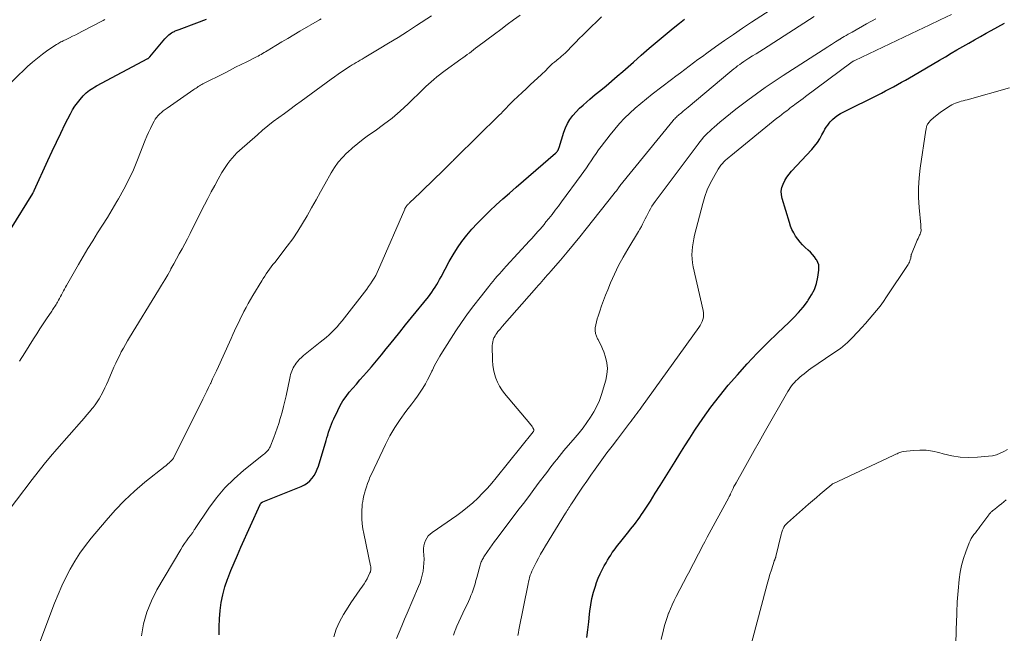
# Model space of a CAD drawing. Units: feet. Extents: x 2034996 to 2040003, y 550000 to 555004.
# Drawn here: x 2037344 to 2037544, y 551100 to 551224 of the extents above; entities that cross this region are included whole.
import ezdxf

# ---------------------------------------------------------------- set-up
doc = ezdxf.new("R2010")
doc.units = ezdxf.units.FT
doc.header["$LTSCALE"] = 100
doc.header["$MEASUREMENT"] = 0
doc.layers.add('CONTOUR INDEX', color=32, linetype='Continuous', lineweight=25)
doc.layers.add('CONTOUR INTERMEDIATE', color=40, linetype='Continuous', lineweight=15)

msp = doc.modelspace()

# ---------------------------------------------------------------- linework, layer by layer
at = {"layer": 'CONTOUR INDEX', "flags": 128}
for points, elevation in [([(2037342.29, 551181.91), (2037346.78, 551189.24), (2037346.82, 551189.31), (2037346.86, 551189.38), (2037346.9, 551189.45), (2037346.94, 551189.52), (2037346.98, 551189.59), (2037347.01, 551189.66), (2037347.05, 551189.74), (2037347.08, 551189.81), (2037349.85, 551195.91), (2037350.7, 551197.77), (2037351.58, 551199.63), (2037352.48, 551201.47), (2037353.39, 551203.31), (2037354.44, 551205.38), (2037354.87, 551206.15), (2037355.33, 551206.9), (2037355.85, 551207.62), (2037356.4, 551208.31), (2037357, 551209.01), (2037357.29, 551209.32), (2037357.6, 551209.62), (2037357.93, 551209.89), (2037358.27, 551210.14), (2037358.63, 551210.37), (2037359, 551210.6), (2037359.37, 551210.82), (2037359.75, 551211.03), (2037370.12, 551216.58), (2037370.18, 551216.62), (2037370.23, 551216.65), (2037370.29, 551216.69), (2037370.34, 551216.73), (2037370.39, 551216.78), (2037370.43, 551216.82), (2037370.48, 551216.87), (2037370.52, 551216.92), (2037373.58, 551220.59), (2037373.83, 551220.86), (2037374.1, 551221.13), (2037374.38, 551221.37), (2037374.68, 551221.6), (2037374.94, 551221.78), (2037375.12, 551221.9), (2037375.3, 551222), (2037375.5, 551222.09), (2037375.69, 551222.17), (2037375.89, 551222.25), (2037376.1, 551222.32), (2037376.3, 551222.39), (2037376.5, 551222.47), (2037380.07, 551223.8), (2037382.04, 551224.58)], 740), ([(2037384.62, 551099.71), (2037384.6, 551101.36), (2037384.66, 551103), (2037384.77, 551104.64), (2037384.99, 551106.27), (2037385.3, 551107.87), (2037385.74, 551109.45), (2037386.27, 551111), (2037386.33, 551111.14), (2037386.96, 551112.74), (2037387.61, 551114.33), (2037388.29, 551115.91), (2037388.99, 551117.49), (2037392.89, 551126.13), (2037392.93, 551126.19), (2037392.96, 551126.26), (2037392.99, 551126.32), (2037393.03, 551126.38), (2037393.08, 551126.44), (2037393.12, 551126.49), (2037393.17, 551126.53), (2037393.22, 551126.57), (2037393.28, 551126.6), (2037393.33, 551126.63), (2037393.39, 551126.66), (2037393.45, 551126.68), (2037401.24, 551129.82), (2037401.87, 551130.13), (2037402.45, 551130.5), (2037402.97, 551130.96), (2037403.44, 551131.47), (2037403.85, 551132.05), (2037404.2, 551132.66), (2037404.49, 551133.3), (2037404.73, 551133.96), (2037406.25, 551139.12), (2037406.42, 551139.68), (2037406.59, 551140.24), (2037406.77, 551140.8), (2037406.95, 551141.36), (2037407.14, 551141.91), (2037407.35, 551142.46), (2037407.57, 551143), (2037407.82, 551143.54), (2037408.63, 551145.24), (2037409.14, 551146.21), (2037409.69, 551147.15), (2037410.31, 551148.04), (2037410.98, 551148.91), (2037411.69, 551149.75), (2037412.4, 551150.58), (2037413.12, 551151.41), (2037413.84, 551152.23), (2037414.46, 551152.93), (2037415.49, 551154.1), (2037416.51, 551155.29), (2037417.5, 551156.5), (2037418.48, 551157.71), (2037418.87, 551158.2), (2037420.04, 551159.67), (2037421.21, 551161.13), (2037422.38, 551162.59), (2037423.56, 551164.04), (2037427.01, 551168.28), (2037427.38, 551168.75), (2037427.73, 551169.23), (2037428.07, 551169.73), (2037428.39, 551170.23), (2037428.69, 551170.75), (2037429, 551171.27), (2037429.29, 551171.79), (2037429.58, 551172.32), (2037431.24, 551175.42), (2037432.04, 551176.81), (2037432.89, 551178.17), (2037433.82, 551179.47), (2037434.8, 551180.74), (2037435.85, 551181.96), (2037436.92, 551183.15), (2037438.04, 551184.3), (2037439.19, 551185.43), (2037439.46, 551185.68), (2037440.78, 551186.91), (2037442.1, 551188.12), (2037443.45, 551189.31), (2037444.8, 551190.49), (2037452.78, 551197.38), (2037452.88, 551197.47), (2037452.97, 551197.56), (2037453.05, 551197.65), (2037453.13, 551197.75), (2037453.21, 551197.85), (2037453.25, 551197.9), (2037453.28, 551197.96), (2037453.31, 551198.01), (2037453.34, 551198.07), (2037453.36, 551198.14), (2037453.4, 551198.24), (2037453.43, 551198.34), (2037453.47, 551198.43), (2037453.5, 551198.53), (2037454.44, 551201.63), (2037454.78, 551202.55), (2037455.19, 551203.43), (2037455.71, 551204.25), (2037456.3, 551205.04), (2037456.96, 551205.77), (2037457.64, 551206.49), (2037458.36, 551207.16), (2037459.11, 551207.82), (2037459.76, 551208.36), (2037460.85, 551209.27), (2037461.94, 551210.17), (2037463.02, 551211.08), (2037464.11, 551211.99), (2037464.18, 551212.06), (2037465.3, 551213), (2037466.42, 551213.95), (2037467.52, 551214.91), (2037468.62, 551215.88), (2037470.18, 551217.27), (2037471.77, 551218.66), (2037473.38, 551220.03), (2037475, 551221.38), (2037476.64, 551222.72), (2037477.95, 551223.77), (2037478.96, 551224.55)], 760), ([(2037459.12, 551099.17), (2037459.32, 551100.76), (2037459.51, 551102.35), (2037459.69, 551103.95), (2037459.75, 551104.52), (2037459.94, 551105.82), (2037460.18, 551107.1), (2037460.51, 551108.37), (2037460.89, 551109.62), (2037461.12, 551110.32), (2037461.45, 551111.2), (2037461.82, 551112.07), (2037462.23, 551112.92), (2037462.68, 551113.75), (2037463.03, 551114.35), (2037463.33, 551114.87), (2037463.65, 551115.38), (2037463.97, 551115.89), (2037464.3, 551116.39), (2037464.65, 551116.88), (2037465, 551117.37), (2037465.36, 551117.85), (2037465.73, 551118.32), (2037467.62, 551120.65), (2037468.01, 551121.13), (2037468.39, 551121.62), (2037468.77, 551122.1), (2037469.14, 551122.59), (2037469.51, 551123.09), (2037469.87, 551123.59), (2037470.22, 551124.1), (2037470.56, 551124.61), (2037472.01, 551126.86), (2037473.02, 551128.45), (2037474.03, 551130.04), (2037475.03, 551131.64), (2037476.02, 551133.24), (2037477.01, 551134.85), (2037478, 551136.45), (2037479.01, 551138.04), (2037480.02, 551139.63), (2037481.04, 551141.24), (2037482.62, 551143.6), (2037484.26, 551145.9), (2037486, 551148.13), (2037487.81, 551150.32), (2037489.66, 551152.46), (2037491.63, 551154.66), (2037493.64, 551156.82), (2037495.73, 551158.92), (2037497.85, 551160.97), (2037500.07, 551163.03), (2037501.09, 551164.04), (2037502.07, 551165.09), (2037502.99, 551166.19), (2037503.87, 551167.33), (2037504.04, 551167.56), (2037504.71, 551168.64), (2037505.27, 551169.77), (2037505.67, 551170.97), (2037505.96, 551172.22), (2037506.18, 551173.69), (2037506.2, 551174.22), (2037506.15, 551174.74), (2037505.99, 551175.23), (2037505.75, 551175.71), (2037505.66, 551175.85), (2037505.3, 551176.36), (2037504.91, 551176.86), (2037504.48, 551177.31), (2037504.03, 551177.75), (2037503.43, 551178.28), (2037502.88, 551178.81), (2037502.36, 551179.36), (2037501.89, 551179.96), (2037501.45, 551180.58), (2037501.07, 551181.23), (2037500.72, 551181.9), (2037500.43, 551182.6), (2037500.19, 551183.32), (2037498.72, 551188.18), (2037498.59, 551188.93), (2037498.56, 551189.68), (2037498.69, 551190.41), (2037498.93, 551191.14), (2037499.29, 551191.84), (2037499.69, 551192.51), (2037500.16, 551193.14), (2037500.66, 551193.74), (2037504.74, 551198.15), (2037505.32, 551198.84), (2037505.87, 551199.55), (2037506.35, 551200.31), (2037506.8, 551201.09), (2037507.16, 551201.79), (2037507.41, 551202.24), (2037507.68, 551202.67), (2037507.97, 551203.09), (2037508.28, 551203.49), (2037508.5, 551203.75), (2037508.97, 551204.24), (2037509.46, 551204.69), (2037510.01, 551205.07), (2037510.59, 551205.41), (2037518.85, 551209.58), (2037519.68, 551210), (2037520.5, 551210.43), (2037521.31, 551210.87), (2037522.13, 551211.32), (2037522.93, 551211.77), (2037523.74, 551212.23), (2037524.54, 551212.69), (2037525.35, 551213.16), (2037530.65, 551216.27), (2037531.82, 551216.96), (2037533, 551217.65), (2037534.18, 551218.35), (2037535.36, 551219.04), (2037536.55, 551219.72), (2037537.73, 551220.4), (2037538.93, 551221.07), (2037540.12, 551221.73), (2037541.13, 551222.29), (2037542.46, 551223.01), (2037543.79, 551223.73)], 780)]:
    msp.add_lwpolyline(points, dxfattribs=dict(at, elevation=elevation))
at = {"layer": 'CONTOUR INTERMEDIATE', "flags": 128}
for points, elevation in [([(2037407.81, 551099.33), (2037408.31, 551100.89), (2037408.99, 551102.39), (2037409.79, 551103.84), (2037410.74, 551105.34), (2037411.31, 551106.22), (2037411.89, 551107.1), (2037412.49, 551107.97), (2037413.1, 551108.83), (2037413.65, 551109.59), (2037413.98, 551110.07), (2037414.29, 551110.56), (2037414.57, 551111.06), (2037414.83, 551111.58), (2037415.17, 551112.3), (2037415.24, 551112.47), (2037415.29, 551112.64), (2037415.33, 551112.82), (2037415.35, 551113), (2037415.35, 551113.18), (2037415.35, 551113.37), (2037415.33, 551113.55), (2037415.29, 551113.73), (2037413.91, 551120.27), (2037413.73, 551121.25), (2037413.6, 551122.23), (2037413.54, 551123.22), (2037413.52, 551124.22), (2037413.53, 551125.08), (2037413.55, 551125.65), (2037413.6, 551126.21), (2037413.69, 551126.77), (2037413.8, 551127.33), (2037413.94, 551127.95), (2037414, 551128.19), (2037414.06, 551128.43), (2037414.13, 551128.67), (2037414.2, 551128.91), (2037414.46, 551129.75), (2037414.67, 551130.4), (2037414.91, 551131.05), (2037415.17, 551131.68), (2037415.45, 551132.3), (2037418.32, 551138.31), (2037419.22, 551140.06), (2037420.2, 551141.77), (2037421.28, 551143.4), (2037422.44, 551145), (2037423.67, 551146.58), (2037424.25, 551147.36), (2037424.82, 551148.15), (2037425.36, 551148.95), (2037425.89, 551149.77), (2037426.39, 551150.6), (2037426.86, 551151.45), (2037427.3, 551152.31), (2037427.72, 551153.19), (2037427.81, 551153.38), (2037428.27, 551154.34), (2037428.77, 551155.29), (2037429.3, 551156.22), (2037429.86, 551157.14), (2037432.58, 551161.34), (2037433.75, 551163.08), (2037434.95, 551164.8), (2037436.2, 551166.49), (2037437.48, 551168.15), (2037439.26, 551170.39), (2037439.68, 551170.91), (2037440.11, 551171.43), (2037440.54, 551171.95), (2037440.98, 551172.46), (2037441.43, 551172.96), (2037441.87, 551173.47), (2037442.33, 551173.96), (2037442.78, 551174.46), (2037447.53, 551179.6), (2037447.96, 551180.07), (2037448.38, 551180.54), (2037448.8, 551181.01), (2037449.22, 551181.49), (2037449.64, 551181.97), (2037450.05, 551182.46), (2037450.45, 551182.94), (2037450.85, 551183.44), (2037451.41, 551184.13), (2037452.08, 551184.97), (2037452.74, 551185.82), (2037453.39, 551186.68), (2037454.03, 551187.54), (2037458.01, 551192.96), (2037458.53, 551193.68), (2037459.04, 551194.4), (2037459.53, 551195.13), (2037460.02, 551195.86), (2037460.51, 551196.6), (2037461.01, 551197.32), (2037461.53, 551198.04), (2037462.06, 551198.75), (2037463.86, 551201.13), (2037464.78, 551202.29), (2037465.75, 551203.41), (2037466.77, 551204.49), (2037467.83, 551205.52), (2037468.93, 551206.52), (2037470.05, 551207.49), (2037471.2, 551208.43), (2037472.36, 551209.35), (2037476.32, 551212.35), (2037477.21, 551213.02), (2037478.09, 551213.69), (2037478.98, 551214.36), (2037479.87, 551215.03), (2037480.76, 551215.7), (2037481.65, 551216.36), (2037482.55, 551217.02), (2037483.45, 551217.67), (2037485.23, 551218.95), (2037487.04, 551220.23), (2037488.85, 551221.49), (2037490.68, 551222.72), (2037492.52, 551223.94), (2037501.04, 551229.5)], 764), ([(2037340.32, 551122.83), (2037346.69, 551131.22), (2037347.9, 551132.79), (2037349.14, 551134.34), (2037350.4, 551135.86), (2037351.69, 551137.37), (2037356.66, 551143.05), (2037357.21, 551143.68), (2037357.76, 551144.32), (2037358.31, 551144.97), (2037358.85, 551145.61), (2037359.01, 551145.8), (2037359.46, 551146.37), (2037359.88, 551146.95), (2037360.25, 551147.56), (2037360.61, 551148.18), (2037360.69, 551148.34), (2037361.05, 551149.06), (2037361.41, 551149.78), (2037361.74, 551150.52), (2037362.07, 551151.25), (2037363.26, 551154.01), (2037363.61, 551154.78), (2037363.97, 551155.56), (2037364.35, 551156.32), (2037364.75, 551157.08), (2037365.16, 551157.83), (2037365.57, 551158.57), (2037366.01, 551159.31), (2037366.44, 551160.04), (2037372.28, 551169.6), (2037372.91, 551170.65), (2037373.54, 551171.7), (2037374.15, 551172.75), (2037374.76, 551173.81), (2037374.82, 551173.91), (2037375.39, 551174.93), (2037375.96, 551175.94), (2037376.51, 551176.96), (2037377.06, 551177.99), (2037377.61, 551179.01), (2037378.15, 551180.04), (2037378.68, 551181.08), (2037379.21, 551182.11), (2037381.63, 551186.89), (2037382.31, 551188.21), (2037383, 551189.52), (2037383.7, 551190.83), (2037384.42, 551192.13), (2037385.16, 551193.47), (2037385.52, 551194.09), (2037385.91, 551194.69), (2037386.32, 551195.28), (2037386.75, 551195.85), (2037387.21, 551196.4), (2037387.68, 551196.93), (2037388.19, 551197.44), (2037388.71, 551197.93), (2037392.33, 551201.13), (2037393.39, 551202.04), (2037394.47, 551202.93), (2037395.57, 551203.79), (2037396.69, 551204.63), (2037397.82, 551205.46), (2037398.95, 551206.28), (2037400.08, 551207.11), (2037401.21, 551207.94), (2037407.3, 551212.4), (2037408, 551212.9), (2037408.7, 551213.4), (2037409.41, 551213.89), (2037410.13, 551214.37), (2037410.79, 551214.81), (2037411.18, 551215.06), (2037411.57, 551215.31), (2037411.97, 551215.54), (2037412.37, 551215.77), (2037412.77, 551216), (2037413.17, 551216.23), (2037413.57, 551216.47), (2037413.97, 551216.7), (2037417.02, 551218.52), (2037418.94, 551219.68), (2037420.85, 551220.86), (2037422.74, 551222.06), (2037424.62, 551223.28), (2037427.66, 551225.27)], 748), ([(2037340.44, 551209.84), (2037345.75, 551214.94), (2037346.73, 551215.83), (2037347.73, 551216.69), (2037348.78, 551217.48), (2037349.86, 551218.25), (2037351.64, 551219.44), (2037351.86, 551219.58), (2037352.07, 551219.71), (2037352.29, 551219.83), (2037352.52, 551219.95), (2037352.74, 551220.06), (2037352.97, 551220.17), (2037353.2, 551220.28), (2037353.42, 551220.39), (2037354.24, 551220.78), (2037354.87, 551221.09), (2037355.51, 551221.41), (2037356.13, 551221.73), (2037356.76, 551222.05), (2037361.05, 551224.31), (2037361.4, 551224.51)], 736), ([(2037344.09, 551155.25), (2037345.16, 551156.92), (2037346.94, 551159.72), (2037347.59, 551160.75), (2037348.25, 551161.77), (2037348.91, 551162.79), (2037349.58, 551163.81), (2037350.63, 551165.39), (2037350.78, 551165.61), (2037350.93, 551165.84), (2037351.08, 551166.06), (2037351.24, 551166.29), (2037351.39, 551166.51), (2037351.54, 551166.74), (2037351.68, 551166.97), (2037351.82, 551167.2), (2037352.02, 551167.56), (2037352.24, 551167.93), (2037352.45, 551168.31), (2037352.65, 551168.69), (2037352.85, 551169.07), (2037353.04, 551169.45), (2037353.24, 551169.84), (2037353.45, 551170.21), (2037353.66, 551170.59), (2037356.07, 551174.83), (2037357.01, 551176.45), (2037357.96, 551178.05), (2037358.95, 551179.64), (2037359.95, 551181.22), (2037360.95, 551182.79), (2037361.95, 551184.37), (2037362.92, 551185.97), (2037363.87, 551187.57), (2037364.21, 551188.15), (2037365.28, 551190.08), (2037366.29, 551192.03), (2037367.2, 551194.03), (2037368.05, 551196.06), (2037369.6, 551200.02), (2037369.93, 551200.82), (2037370.27, 551201.61), (2037370.65, 551202.4), (2037371.03, 551203.17), (2037371.39, 551203.87), (2037371.63, 551204.28), (2037371.9, 551204.66), (2037372.2, 551205.02), (2037372.54, 551205.35), (2037372.9, 551205.66), (2037373.26, 551205.96), (2037373.64, 551206.25), (2037374.03, 551206.53), (2037379.45, 551210.28), (2037379.68, 551210.43), (2037379.9, 551210.59), (2037380.13, 551210.74), (2037380.36, 551210.89), (2037380.59, 551211.03), (2037380.82, 551211.17), (2037381.06, 551211.31), (2037381.3, 551211.43), (2037385.65, 551213.64), (2037386.79, 551214.22), (2037387.93, 551214.8), (2037389.07, 551215.37), (2037390.21, 551215.94), (2037391.88, 551216.77), (2037392.19, 551216.93), (2037392.5, 551217.09), (2037392.8, 551217.26), (2037393.1, 551217.43), (2037393.4, 551217.6), (2037393.71, 551217.78), (2037394.01, 551217.96), (2037394.3, 551218.14), (2037396.11, 551219.23), (2037397.31, 551219.95), (2037398.52, 551220.67), (2037399.73, 551221.39), (2037400.94, 551222.1), (2037404.93, 551224.43), (2037405.24, 551224.61)], 744), ([(2037347.4, 551096.11), (2037351.22, 551106.12), (2037351.94, 551107.89), (2037352.7, 551109.63), (2037353.52, 551111.34), (2037354.39, 551113.03), (2037355.35, 551114.67), (2037356.36, 551116.27), (2037357.47, 551117.81), (2037358.64, 551119.3), (2037361.66, 551122.93), (2037363.49, 551125), (2037365.41, 551126.99), (2037367.44, 551128.86), (2037369.55, 551130.66), (2037373.64, 551133.92), (2037373.76, 551134.02), (2037373.89, 551134.12), (2037374.01, 551134.23), (2037374.14, 551134.34), (2037374.26, 551134.45), (2037374.38, 551134.56), (2037374.5, 551134.67), (2037374.62, 551134.78), (2037374.67, 551134.82), (2037374.77, 551134.92), (2037374.87, 551135.02), (2037374.97, 551135.13), (2037375.07, 551135.24), (2037375.17, 551135.35), (2037375.25, 551135.46), (2037375.33, 551135.58), (2037375.4, 551135.71), (2037381.28, 551147.52), (2037381.67, 551148.31), (2037382.06, 551149.11), (2037382.45, 551149.9), (2037382.83, 551150.7), (2037382.87, 551150.77), (2037383.27, 551151.61), (2037383.66, 551152.44), (2037384.05, 551153.28), (2037384.44, 551154.13), (2037386.67, 551159.08), (2037387.02, 551159.84), (2037387.36, 551160.6), (2037387.71, 551161.36), (2037388.06, 551162.12), (2037388.41, 551162.87), (2037388.77, 551163.63), (2037389.15, 551164.37), (2037389.53, 551165.11), (2037389.62, 551165.28), (2037390.05, 551166.09), (2037390.5, 551166.9), (2037390.96, 551167.71), (2037391.43, 551168.51), (2037393.21, 551171.49), (2037393.51, 551171.98), (2037393.82, 551172.46), (2037394.14, 551172.94), (2037394.47, 551173.41), (2037394.82, 551173.87), (2037395.16, 551174.33), (2037395.5, 551174.79), (2037395.85, 551175.24), (2037398.41, 551178.56), (2037399.5, 551180.04), (2037400.54, 551181.56), (2037401.51, 551183.12), (2037402.44, 551184.71), (2037403.34, 551186.32), (2037404.23, 551187.93), (2037405.13, 551189.54), (2037406.04, 551191.14), (2037407.32, 551193.43), (2037408, 551194.52), (2037408.74, 551195.55), (2037409.57, 551196.52), (2037410.47, 551197.43), (2037410.6, 551197.56), (2037411.63, 551198.48), (2037412.69, 551199.37), (2037413.78, 551200.21), (2037414.89, 551201.02), (2037416.19, 551201.92), (2037417.94, 551203.19), (2037419.64, 551204.52), (2037421.28, 551205.93), (2037422.88, 551207.39), (2037425.98, 551210.38), (2037426.51, 551210.88), (2037427.05, 551211.38), (2037427.6, 551211.88), (2037428.14, 551212.36), (2037428.7, 551212.84), (2037429.27, 551213.3), (2037429.85, 551213.75), (2037430.44, 551214.19), (2037433.59, 551216.43), (2037434.02, 551216.74), (2037434.45, 551217.05), (2037434.88, 551217.37), (2037435.31, 551217.7), (2037435.74, 551218.02), (2037436.16, 551218.34), (2037436.59, 551218.66), (2037437.02, 551218.99), (2037440.4, 551221.52), (2037441.7, 551222.49), (2037443, 551223.46), (2037444.29, 551224.43), (2037445.59, 551225.4)], 752), ([(2037368.85, 551099.49), (2037369.28, 551101.95), (2037369.91, 551104.34), (2037370.84, 551106.64), (2037371.97, 551108.87), (2037376.79, 551117.06), (2037377.16, 551117.65), (2037377.54, 551118.24), (2037377.95, 551118.81), (2037378.37, 551119.37), (2037379.05, 551120.23), (2037379.14, 551120.35), (2037379.23, 551120.48), (2037379.31, 551120.61), (2037379.39, 551120.74), (2037379.47, 551120.87), (2037379.55, 551121), (2037379.63, 551121.13), (2037379.71, 551121.26), (2037382.49, 551125.4), (2037384.06, 551127.51), (2037385.75, 551129.52), (2037387.61, 551131.37), (2037389.58, 551133.1), (2037393.57, 551136.29), (2037393.78, 551136.46), (2037393.97, 551136.63), (2037394.16, 551136.81), (2037394.34, 551137), (2037394.51, 551137.2), (2037394.66, 551137.4), (2037394.79, 551137.63), (2037394.9, 551137.86), (2037395.64, 551139.73), (2037396.01, 551140.68), (2037396.35, 551141.64), (2037396.67, 551142.6), (2037396.97, 551143.58), (2037397.04, 551143.8), (2037397.34, 551144.9), (2037397.63, 551146), (2037397.89, 551147.11), (2037398.14, 551148.22), (2037398.89, 551151.77), (2037398.98, 551152.14), (2037399.07, 551152.5), (2037399.18, 551152.85), (2037399.29, 551153.2), (2037399.43, 551153.55), (2037399.58, 551153.88), (2037399.77, 551154.2), (2037399.98, 551154.5), (2037400.19, 551154.78), (2037400.54, 551155.2), (2037400.9, 551155.61), (2037401.29, 551155.98), (2037401.7, 551156.34), (2037405.1, 551159.05), (2037405.7, 551159.54), (2037406.29, 551160.04), (2037406.87, 551160.56), (2037407.43, 551161.09), (2037407.98, 551161.64), (2037408.51, 551162.2), (2037409.01, 551162.79), (2037409.5, 551163.39), (2037414.5, 551169.83), (2037414.89, 551170.36), (2037415.28, 551170.91), (2037415.64, 551171.47), (2037415.99, 551172.04), (2037416.32, 551172.62), (2037416.63, 551173.21), (2037416.92, 551173.81), (2037417.19, 551174.42), (2037422.21, 551186.05), (2037422.26, 551186.16), (2037422.31, 551186.26), (2037422.37, 551186.36), (2037422.43, 551186.47), (2037422.5, 551186.56), (2037422.56, 551186.66), (2037422.64, 551186.75), (2037422.72, 551186.84), (2037422.76, 551186.88), (2037422.87, 551186.99), (2037422.97, 551187.1), (2037423.08, 551187.2), (2037423.19, 551187.31), (2037425.31, 551189.34), (2037426.36, 551190.35), (2037427.41, 551191.37), (2037428.46, 551192.4), (2037429.51, 551193.42), (2037431.3, 551195.18), (2037431.45, 551195.33), (2037431.6, 551195.47), (2037431.75, 551195.62), (2037431.9, 551195.77), (2037432.07, 551195.93), (2037432.13, 551195.99), (2037432.19, 551196.06), (2037432.26, 551196.12), (2037432.32, 551196.18), (2037432.39, 551196.24), (2037432.45, 551196.3), (2037432.52, 551196.37), (2037432.58, 551196.43), (2037441.37, 551205.08), (2037441.74, 551205.45), (2037442.11, 551205.82), (2037442.46, 551206.2), (2037442.82, 551206.58), (2037443.17, 551206.96), (2037443.53, 551207.34), (2037443.9, 551207.71), (2037444.28, 551208.07), (2037445.17, 551208.9), (2037445.99, 551209.68), (2037446.82, 551210.45), (2037447.64, 551211.22), (2037448.47, 551211.99), (2037449.86, 551213.28), (2037450.2, 551213.6), (2037450.53, 551213.92), (2037450.86, 551214.25), (2037451.18, 551214.58), (2037451.51, 551214.92), (2037451.85, 551215.24), (2037452.2, 551215.55), (2037452.55, 551215.84), (2037453.47, 551216.58), (2037453.68, 551216.75), (2037453.89, 551216.93), (2037454.09, 551217.1), (2037454.3, 551217.27), (2037454.5, 551217.45), (2037454.7, 551217.63), (2037454.9, 551217.82), (2037455.09, 551218.01), (2037456.15, 551219.13), (2037456.88, 551219.88), (2037457.61, 551220.62), (2037458.35, 551221.35), (2037459.09, 551222.08), (2037462.12, 551225.02)], 756), ([(2037420.57, 551099.01), (2037421.09, 551100.3), (2037421.62, 551101.58), (2037422.16, 551102.87), (2037422.7, 551104.15), (2037425.01, 551109.5), (2037425.31, 551110.26), (2037425.56, 551111.03), (2037425.77, 551111.82), (2037425.93, 551112.62), (2037426.04, 551113.43), (2037426.11, 551114.24), (2037426.12, 551115.05), (2037426.09, 551115.87), (2037426.04, 551116.67), (2037426.04, 551117.23), (2037426.1, 551117.77), (2037426.23, 551118.31), (2037426.41, 551118.83), (2037426.66, 551119.32), (2037426.97, 551119.77), (2037427.35, 551120.15), (2037427.77, 551120.5), (2037432.76, 551123.92), (2037433.88, 551124.74), (2037434.97, 551125.59), (2037436.02, 551126.5), (2037437.04, 551127.45), (2037438.01, 551128.45), (2037438.96, 551129.46), (2037439.87, 551130.51), (2037440.76, 551131.58), (2037448.25, 551140.92), (2037448.29, 551140.97), (2037448.37, 551141.11), (2037448.39, 551141.18), (2037448.4, 551141.25), (2037448.39, 551141.32), (2037448.37, 551141.39), (2037448.18, 551141.73), (2037448.04, 551141.96), (2037447.9, 551142.18), (2037447.74, 551142.4), (2037447.57, 551142.61), (2037442.46, 551148.69), (2037441.91, 551149.41), (2037441.42, 551150.16), (2037441.01, 551150.96), (2037440.66, 551151.79), (2037440.39, 551152.65), (2037440.18, 551153.53), (2037440.06, 551154.42), (2037440, 551155.32), (2037439.97, 551158.37), (2037439.99, 551158.77), (2037440.05, 551159.16), (2037440.16, 551159.55), (2037440.31, 551159.92), (2037440.36, 551160.04), (2037440.52, 551160.34), (2037440.7, 551160.64), (2037440.89, 551160.92), (2037441.1, 551161.2), (2037441.32, 551161.46), (2037441.54, 551161.73), (2037441.77, 551161.99), (2037441.99, 551162.25), (2037448.91, 551170.15), (2037449.27, 551170.56), (2037449.64, 551170.98), (2037450.01, 551171.39), (2037450.38, 551171.8), (2037450.75, 551172.22), (2037451.11, 551172.63), (2037451.48, 551173.05), (2037451.84, 551173.46), (2037453.8, 551175.73), (2037455.12, 551177.3), (2037456.44, 551178.87), (2037457.74, 551180.46), (2037459.02, 551182.06), (2037464.7, 551189.22), (2037464.84, 551189.41), (2037464.99, 551189.6), (2037465.13, 551189.79), (2037465.27, 551189.98), (2037465.46, 551190.24), (2037465.5, 551190.31), (2037465.55, 551190.37), (2037465.6, 551190.43), (2037465.64, 551190.5), (2037465.69, 551190.56), (2037465.74, 551190.62), (2037465.79, 551190.69), (2037465.84, 551190.75), (2037476.64, 551204.01), (2037476.8, 551204.19), (2037476.96, 551204.38), (2037477.13, 551204.55), (2037477.3, 551204.72), (2037477.48, 551204.89), (2037477.66, 551205.05), (2037477.84, 551205.21), (2037478.03, 551205.37), (2037478.32, 551205.6), (2037478.65, 551205.88), (2037478.99, 551206.15), (2037479.32, 551206.43), (2037479.65, 551206.71), (2037488.14, 551213.83), (2037488.53, 551214.15), (2037488.92, 551214.47), (2037489.31, 551214.78), (2037489.71, 551215.08), (2037490.12, 551215.38), (2037490.52, 551215.67), (2037490.94, 551215.95), (2037491.36, 551216.22), (2037491.99, 551216.63), (2037492.72, 551217.1), (2037493.46, 551217.57), (2037494.2, 551218.04), (2037494.93, 551218.51), (2037505.22, 551225.09)], 768), ([(2037432.08, 551099.63), (2037432.4, 551100.5), (2037432.43, 551100.58), (2037432.79, 551101.48), (2037433.17, 551102.37), (2037433.57, 551103.25), (2037433.98, 551104.13), (2037435.12, 551106.5), (2037435.39, 551107.08), (2037435.64, 551107.67), (2037435.87, 551108.27), (2037436.08, 551108.87), (2037436.28, 551109.48), (2037436.47, 551110.1), (2037436.65, 551110.72), (2037436.82, 551111.33), (2037437.51, 551113.87), (2037437.58, 551114.09), (2037437.65, 551114.31), (2037437.73, 551114.53), (2037437.83, 551114.75), (2037437.93, 551114.96), (2037438.04, 551115.17), (2037438.15, 551115.37), (2037438.28, 551115.57), (2037438.96, 551116.59), (2037439.44, 551117.29), (2037439.92, 551117.98), (2037440.42, 551118.67), (2037440.93, 551119.35), (2037445.17, 551124.93), (2037446.26, 551126.36), (2037447.34, 551127.78), (2037448.42, 551129.21), (2037449.5, 551130.65), (2037450.75, 551132.3), (2037451.21, 551132.9), (2037451.66, 551133.51), (2037452.12, 551134.11), (2037452.58, 551134.71), (2037453.05, 551135.31), (2037453.52, 551135.9), (2037454, 551136.49), (2037454.49, 551137.07), (2037456.74, 551139.71), (2037457.57, 551140.71), (2037458.37, 551141.73), (2037459.14, 551142.77), (2037459.89, 551143.83), (2037460.56, 551144.94), (2037461.17, 551146.07), (2037461.67, 551147.25), (2037462.1, 551148.47), (2037462.98, 551151.35), (2037463.22, 551152.53), (2037463.31, 551153.71), (2037463.18, 551154.89), (2037462.9, 551156.06), (2037462.55, 551157.08), (2037462.31, 551157.73), (2037462.04, 551158.37), (2037461.73, 551158.99), (2037461.4, 551159.61), (2037461.3, 551159.77), (2037461.06, 551160.31), (2037460.89, 551160.85), (2037460.83, 551161.42), (2037460.85, 551162.01), (2037460.95, 551162.6), (2037461.07, 551163.19), (2037461.22, 551163.77), (2037461.4, 551164.34), (2037461.75, 551165.37), (2037462.13, 551166.45), (2037462.52, 551167.53), (2037462.93, 551168.6), (2037463.36, 551169.66), (2037463.95, 551171.1), (2037464.73, 551172.86), (2037465.56, 551174.59), (2037466.47, 551176.28), (2037467.43, 551177.94), (2037469.61, 551181.5), (2037469.9, 551182), (2037470.19, 551182.5), (2037470.45, 551183.02), (2037470.71, 551183.53), (2037470.96, 551184.05), (2037471.22, 551184.57), (2037471.48, 551185.09), (2037471.75, 551185.6), (2037471.76, 551185.62), (2037472.04, 551186.13), (2037472.34, 551186.64), (2037472.67, 551187.12), (2037473.01, 551187.6), (2037481.69, 551199.25), (2037482.05, 551199.71), (2037482.43, 551200.17), (2037482.82, 551200.62), (2037483.22, 551201.05), (2037483.63, 551201.47), (2037484.06, 551201.88), (2037484.49, 551202.28), (2037484.93, 551202.67), (2037486.13, 551203.69), (2037487.19, 551204.58), (2037488.25, 551205.45), (2037489.34, 551206.3), (2037490.43, 551207.14), (2037491.75, 551208.13), (2037493.52, 551209.43), (2037495.31, 551210.7), (2037497.13, 551211.94), (2037498.96, 551213.15), (2037507.97, 551218.95), (2037508.37, 551219.21), (2037508.76, 551219.46), (2037509.15, 551219.71), (2037509.55, 551219.96), (2037510.24, 551220.4), (2037510.29, 551220.43), (2037510.34, 551220.46), (2037510.39, 551220.49), (2037510.43, 551220.51), (2037510.48, 551220.54), (2037510.53, 551220.57), (2037510.58, 551220.6), (2037510.63, 551220.62), (2037511.34, 551221.03), (2037511.74, 551221.26), (2037512.15, 551221.5), (2037512.55, 551221.73), (2037512.96, 551221.96), (2037515.85, 551223.6), (2037517.71, 551224.63)], 772), ([(2037445.13, 551099.62), (2037445.25, 551100.17), (2037445.37, 551100.71), (2037447.23, 551110.06), (2037447.32, 551110.5), (2037447.43, 551110.94), (2037447.54, 551111.38), (2037447.67, 551111.81), (2037447.82, 551112.23), (2037447.98, 551112.65), (2037448.16, 551113.06), (2037448.36, 551113.47), (2037448.84, 551114.39), (2037449.3, 551115.25), (2037449.77, 551116.1), (2037450.26, 551116.94), (2037450.76, 551117.78), (2037454.81, 551124.4), (2037454.98, 551124.67), (2037455.15, 551124.93), (2037455.32, 551125.2), (2037455.49, 551125.47), (2037455.66, 551125.73), (2037455.84, 551125.99), (2037456.01, 551126.26), (2037456.18, 551126.52), (2037457.45, 551128.45), (2037458.27, 551129.67), (2037459.1, 551130.89), (2037459.94, 551132.1), (2037460.8, 551133.29), (2037461.14, 551133.76), (2037462.17, 551135.19), (2037463.22, 551136.6), (2037464.27, 551138.01), (2037465.34, 551139.42), (2037467.8, 551142.65), (2037468.11, 551143.05), (2037468.41, 551143.46), (2037468.72, 551143.86), (2037469.02, 551144.26), (2037469.32, 551144.67), (2037469.62, 551145.07), (2037469.92, 551145.48), (2037470.21, 551145.89), (2037481.86, 551162.03), (2037482.11, 551162.42), (2037482.33, 551162.83), (2037482.51, 551163.25), (2037482.67, 551163.69), (2037482.76, 551164.14), (2037482.81, 551164.59), (2037482.79, 551165.05), (2037482.72, 551165.5), (2037480.7, 551174.36), (2037480.56, 551175.16), (2037480.46, 551175.96), (2037480.44, 551176.77), (2037480.46, 551177.58), (2037480.55, 551178.39), (2037480.66, 551179.2), (2037480.81, 551180), (2037480.99, 551180.8), (2037482.63, 551187.22), (2037483.04, 551188.59), (2037483.53, 551189.93), (2037484.12, 551191.22), (2037484.8, 551192.49), (2037485.78, 551194.15), (2037486.03, 551194.55), (2037486.31, 551194.93), (2037486.61, 551195.28), (2037486.93, 551195.63), (2037487.26, 551195.95), (2037487.61, 551196.27), (2037487.96, 551196.58), (2037488.32, 551196.88), (2037497.68, 551204.47), (2037498.17, 551204.86), (2037498.66, 551205.25), (2037499.15, 551205.63), (2037499.65, 551206.01), (2037500, 551206.28), (2037500.32, 551206.52), (2037500.64, 551206.76), (2037500.96, 551207), (2037501.29, 551207.24), (2037501.59, 551207.46), (2037502.07, 551207.81), (2037502.54, 551208.16), (2037503.02, 551208.51), (2037503.49, 551208.86), (2037512.65, 551215.71), (2037512.74, 551215.77), (2037512.84, 551215.84), (2037512.93, 551215.9), (2037513.03, 551215.96), (2037513.14, 551216.03), (2037513.24, 551216.09), (2037513.35, 551216.15), (2037513.46, 551216.2), (2037526.25, 551222.27), (2037528.52, 551223.35), (2037530.78, 551224.43), (2037533.04, 551225.53)], 776), ([(2037474.17, 551098.76), (2037474.68, 551100.76), (2037474.9, 551101.61), (2037475.15, 551102.45), (2037475.42, 551103.27), (2037475.72, 551104.1), (2037475.74, 551104.16), (2037476.08, 551105.01), (2037476.43, 551105.84), (2037476.82, 551106.66), (2037477.23, 551107.48), (2037479.49, 551111.75), (2037480, 551112.72), (2037480.51, 551113.69), (2037481.01, 551114.67), (2037481.51, 551115.65), (2037482.01, 551116.63), (2037482.51, 551117.61), (2037483.03, 551118.58), (2037483.55, 551119.55), (2037487.92, 551127.59), (2037487.97, 551127.68), (2037488.02, 551127.77), (2037488.07, 551127.87), (2037488.11, 551127.96), (2037488.16, 551128.06), (2037488.2, 551128.15), (2037488.25, 551128.25), (2037488.29, 551128.34), (2037488.58, 551128.97), (2037488.77, 551129.38), (2037488.97, 551129.78), (2037489.18, 551130.18), (2037489.4, 551130.57), (2037491, 551133.43), (2037492.02, 551135.25), (2037493.05, 551137.07), (2037494.08, 551138.89), (2037495.12, 551140.7), (2037499.91, 551149.07), (2037500.14, 551149.45), (2037500.39, 551149.83), (2037500.65, 551150.19), (2037500.93, 551150.55), (2037501.23, 551150.89), (2037501.54, 551151.22), (2037501.86, 551151.53), (2037502.19, 551151.83), (2037502.34, 551151.95), (2037502.75, 551152.3), (2037503.17, 551152.65), (2037503.6, 551152.99), (2037504.03, 551153.33), (2037504.1, 551153.39), (2037504.58, 551153.74), (2037505.05, 551154.09), (2037505.54, 551154.43), (2037506.03, 551154.76), (2037509.04, 551156.76), (2037509.55, 551157.1), (2037510.05, 551157.45), (2037510.55, 551157.82), (2037511.04, 551158.19), (2037511.52, 551158.58), (2037511.98, 551158.98), (2037512.42, 551159.41), (2037512.85, 551159.85), (2037514.1, 551161.18), (2037514.87, 551162.03), (2037515.64, 551162.88), (2037516.4, 551163.74), (2037517.15, 551164.61), (2037517.87, 551165.5), (2037518.58, 551166.4), (2037519.25, 551167.33), (2037519.91, 551168.27), (2037524.3, 551174.84), (2037524.43, 551175.07), (2037524.55, 551175.3), (2037524.64, 551175.54), (2037524.72, 551175.79), (2037524.79, 551176.1), (2037524.81, 551176.2), (2037524.83, 551176.31), (2037524.85, 551176.41), (2037524.86, 551176.52), (2037524.87, 551176.63), (2037524.89, 551176.73), (2037524.92, 551176.84), (2037524.95, 551176.94), (2037525.99, 551179.39), (2037526.14, 551179.73), (2037526.29, 551180.07), (2037526.44, 551180.41), (2037526.6, 551180.75), (2037526.71, 551180.99), (2037526.8, 551181.21), (2037526.86, 551181.44), (2037526.89, 551181.67), (2037526.89, 551181.9), (2037526.88, 551182.14), (2037526.87, 551182.38), (2037526.85, 551182.62), (2037526.83, 551182.86), (2037526.52, 551186.38), (2037526.41, 551188.38), (2037526.4, 551190.38), (2037526.52, 551192.37), (2037526.74, 551194.37), (2037527.87, 551202.09), (2037527.9, 551202.27), (2037527.93, 551202.44), (2037527.97, 551202.61), (2037528.01, 551202.78), (2037528.07, 551202.95), (2037528.14, 551203.11), (2037528.22, 551203.26), (2037528.32, 551203.41), (2037528.47, 551203.63), (2037528.58, 551203.77), (2037528.7, 551203.9), (2037528.82, 551204.03), (2037528.95, 551204.15), (2037529.09, 551204.27), (2037529.23, 551204.38), (2037529.36, 551204.5), (2037529.5, 551204.61), (2037530.78, 551205.63), (2037531.27, 551206), (2037531.76, 551206.35), (2037532.28, 551206.68), (2037532.8, 551206.99), (2037533.14, 551207.18), (2037533.51, 551207.37), (2037533.88, 551207.54), (2037534.27, 551207.68), (2037534.66, 551207.8), (2037535.05, 551207.91), (2037535.45, 551208.02), (2037535.85, 551208.13), (2037536.24, 551208.24), (2037544.84, 551210.66)], 784), ([(2037488.99, 551084.77), (2037495.4, 551109.01), (2037495.67, 551109.99), (2037495.95, 551110.96), (2037496.24, 551111.93), (2037496.54, 551112.89), (2037497.11, 551114.68), (2037497.14, 551114.75), (2037497.16, 551114.81), (2037497.19, 551114.88), (2037497.22, 551114.95), (2037497.27, 551115.05), (2037497.32, 551115.15), (2037497.38, 551115.32), (2037497.4, 551115.39), (2037497.43, 551115.47), (2037497.45, 551115.54), (2037497.46, 551115.62), (2037498.51, 551120.08), (2037498.57, 551120.31), (2037498.64, 551120.54), (2037498.72, 551120.76), (2037498.81, 551120.98), (2037498.92, 551121.24), (2037499.09, 551121.57), (2037499.29, 551121.88), (2037499.52, 551122.16), (2037499.79, 551122.43), (2037504.1, 551126.22), (2037504.89, 551126.9), (2037505.67, 551127.58), (2037506.46, 551128.25), (2037507.26, 551128.92), (2037508.82, 551130.22), (2037508.84, 551130.23), (2037508.85, 551130.25), (2037508.87, 551130.26), (2037508.89, 551130.27), (2037508.97, 551130.32), (2037508.98, 551130.33), (2037509, 551130.35), (2037509.02, 551130.36), (2037509.04, 551130.37), (2037521.27, 551136.11), (2037521.52, 551136.23), (2037521.77, 551136.34), (2037522.02, 551136.46), (2037522.26, 551136.57), (2037522.51, 551136.67), (2037522.77, 551136.76), (2037523.03, 551136.82), (2037523.3, 551136.87), (2037525.37, 551137.11), (2037526.66, 551137.18), (2037527.95, 551137.15), (2037529.23, 551136.97), (2037530.5, 551136.68), (2037531.39, 551136.42), (2037533.11, 551136.03), (2037534.84, 551135.76), (2037536.58, 551135.68), (2037538.35, 551135.73), (2037540.57, 551135.93), (2037541.39, 551136.05), (2037542.19, 551136.24), (2037542.95, 551136.54), (2037543.7, 551136.9), (2037544.41, 551137.33)], 788), ([(2037533.87, 551095.65), (2037534.11, 551102.78), (2037534.13, 551103.51), (2037534.15, 551104.24), (2037534.18, 551104.97), (2037534.2, 551105.7), (2037534.23, 551106.43), (2037534.27, 551107.16), (2037534.33, 551107.89), (2037534.4, 551108.62), (2037534.63, 551110.97), (2037534.83, 551112.4), (2037535.11, 551113.81), (2037535.5, 551115.2), (2037535.97, 551116.57), (2037536.66, 551118.36), (2037536.86, 551118.81), (2037537.08, 551119.24), (2037537.34, 551119.65), (2037537.62, 551120.05), (2037537.92, 551120.43), (2037538.22, 551120.82), (2037538.51, 551121.21), (2037538.81, 551121.61), (2037540.63, 551124.09), (2037540.73, 551124.22), (2037540.84, 551124.35), (2037540.95, 551124.47), (2037541.07, 551124.59), (2037541.19, 551124.7), (2037541.32, 551124.81), (2037541.45, 551124.92), (2037541.58, 551125.02), (2037542.28, 551125.56), (2037542.75, 551125.93), (2037543.23, 551126.3), (2037543.7, 551126.68), (2037544.17, 551127.07)], 792)]:
    msp.add_lwpolyline(points, dxfattribs=dict(at, elevation=elevation))

doc.saveas('drawing.dxf')
